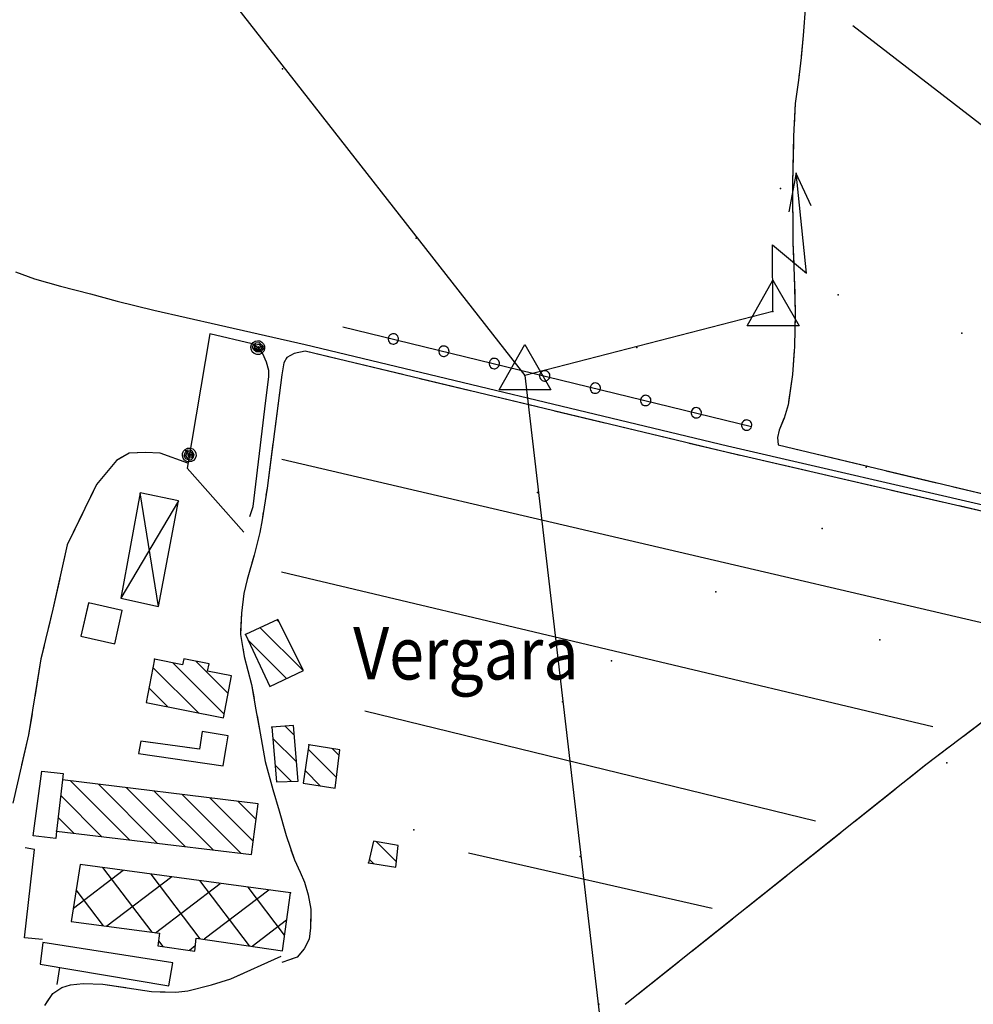
# Model space of a CAD drawing. Units: millimetres. Extents: x -1892 to 4821, y 265 to 4670.
# Drawn here: x 1713 to 1988, y 3928 to 4212 of the extents above; entities that cross this region are included whole.
import ezdxf

# ---------------------------------------------------------------- set-up
doc = ezdxf.new("R2010")
doc.units = ezdxf.units.MM
doc.header["$MEASUREMENT"] = 0
for name, color, linetype in [('1020', 1, 'Continuous'), ('102V', 1, 'Continuous'), ('1030', 1, 'Continuous'), ('103V', 1, 'Continuous'), ('2010', 2, 'Continuous'), ('201V', 2, 'Continuous'), ('2020', 2, 'Continuous'), ('202V', 2, 'Continuous'), ('2050', 2, 'Continuous'), ('205V', 2, 'Continuous'), ('2070', 2, 'Continuous'), ('207V', 2, 'Continuous'), ('3030', 3, 'Continuous'), ('303V', 3, 'Continuous'), ('4034', 4, 'Continuous'), ('4040', 4, 'Continuous'), ('499V', 4, 'Continuous'), ('5010', 5, 'Continuous'), ('501V', 5, 'Continuous'), ('5020', 5, 'Continuous'), ('502V', 5, 'Continuous'), ('510V', 5, 'Continuous'), ('5110', 5, 'Continuous'), ('7010', 7, 'Continuous'), ('701V', 7, 'Continuous'), ('9110', 9, 'Continuous'), ('911I', 9, 'Continuous'), ('911V', 9, 'Continuous'), ('9234', 9, 'Continuous'), ('9550', 9, 'Continuous')]:
    doc.layers.add(name, color=color, linetype=linetype)
doc.styles.add('ROMANS', font='romans')

msp = doc.modelspace()

# ---------------------------------------------------------------- linework, layer by layer
at = {"layer": '1020', "color": 7}
for p, q in [((1939.762, 4216.467, 152.62), (1939.083, 4207.659, 152.68)), ((1939.083, 4207.659, 152.68), (1938.532, 4201.278, 152.69)), ((1938.532, 4201.278, 152.69), (1937.762, 4194.739, 152.66)), ((1937.762, 4194.739, 152.66), (1936.821, 4187.938, 152.67)), ((1936.821, 4187.938, 152.67), (1936.384, 4178.589, 152.78)), ((1936.384, 4178.589, 152.78), (1936.051, 4164.999, 152.89)), ((1936.051, 4164.999, 152.89), (1936.153, 4147.788, 153.05)), ((1936.153, 4147.788, 153.05), (1936.551, 4138.227, 153.13)), ((1936.551, 4138.227, 153.13), (1936.813, 4127.499, 153.14)), ((1936.813, 4127.499, 153.14), (1936.614, 4117.848, 153.02)), ((1936.614, 4117.848, 153.02), (1936.091, 4109.698, 152.83)), ((1790.012, 4114.637, 153.07), (1789.153, 4113.079, 152.91)), ((1792.192, 4115.758, 153.04), (1790.012, 4114.637, 153.07)), ((1795.301, 4116.458, 153.04), (1792.192, 4115.758, 153.04)), ((1916.852, 4087.278, 152.82), (1795.301, 4116.458, 153.04)), ((1789.153, 4113.079, 152.91), (1788.602, 4109.589, 152.78)), ((1788.602, 4109.589, 152.78), (1784.333, 4076.848, 152.99)), ((1936.091, 4109.698, 152.83), (1934.751, 4100.977, 152.75)), ((1934.751, 4100.977, 152.75), (1933.641, 4097.118, 152.86)), ((1933.641, 4097.118, 152.86), (1932.173, 4093.647, 152.97)), ((1932.173, 4093.647, 152.97), (1931.704, 4091.548, 153.03)), ((1931.704, 4091.548, 153.03), (1931.884, 4089.397, 153.09)), ((1931.884, 4089.397, 153.09), (2035.063, 4064.739, 153.5)), ((2043.731, 4058.028, 152.99), (1916.852, 4087.278, 152.82)), ((1784.333, 4076.848, 152.99), (1782.891, 4067.768, 153.23)), ((1782.891, 4067.768, 153.23), (1782.231, 4064.048, 153.43)), ((1782.231, 4064.048, 153.43), (1780.583, 4057.508, 153.67)), ((1780.583, 4057.508, 153.67), (1778.614, 4050.538, 153.58)), ((1778.614, 4050.538, 153.58), (1777.583, 4046.428, 153.13)), ((1777.583, 4046.428, 153.13), (1776.911, 4040.768, 153.14)), ((1776.911, 4040.768, 153.14), (1776.661, 4034.589, 153.13)), ((1776.661, 4034.589, 153.13), (1777.712, 4028.268, 152.94)), ((1777.712, 4028.268, 152.94), (1779.852, 4020.217, 152.92)), ((1779.852, 4020.217, 152.92), (1781.122, 4012.897, 152.89)), ((1781.122, 4012.897, 152.89), (1782.352, 4006.128, 152.89)), ((1782.352, 4006.128, 152.89), (1783.743, 3997.948, 152.89)), ((1783.743, 3997.948, 152.89), (1785.981, 3989.848, 152.95)), ((1785.981, 3989.848, 152.95), (1787.833, 3983.749, 153.06)), ((1787.833, 3983.749, 153.06), (1789.852, 3976.557, 153.04)), ((1789.852, 3976.557, 153.04), (1792.223, 3969.548, 153.08)), ((1792.223, 3969.548, 153.08), (1793.903, 3965.999, 153.38)), ((1793.903, 3965.999, 153.38), (1795.114, 3963.118, 153.45)), ((1795.114, 3963.118, 153.45), (1796.243, 3959.489, 153.45)), ((1796.243, 3959.489, 153.45), (1796.962, 3955.329, 153.54)), ((1796.962, 3955.329, 153.54), (1796.891, 3949.887, 153.57)), ((1796.891, 3949.887, 153.57), (1796.493, 3946.659, 153.68)), ((1796.493, 3946.659, 153.68), (1795.051, 3943.868, 153.8)), ((1795.051, 3943.868, 153.8), (1792.981, 3941.489, 153.93)), ((1792.981, 3941.489, 153.93), (1788.641, 3939.928, 153.92))]:
    msp.add_line(p, q, dxfattribs=at)
at = {"layer": '102V', "color": 7}
for p, q in [((1939.762, 4216.467), (1939.083, 4207.659)), ((1939.083, 4207.659), (1938.555, 4201.561)), ((1937.762, 4194.739), (1936.821, 4187.938)), ((1937.981, 4196.596), (1937.762, 4194.739)), ((1936.821, 4187.938), (1936.528, 4181.68)), ((1936.337, 4176.684), (1936.051, 4164.999)), ((1936.051, 4164.999), (1936.071, 4161.688)), ((1936.102, 4156.688), (1936.153, 4147.788)), ((1936.153, 4147.788), (1936.407, 4141.694)), ((1936.591, 4136.696), (1936.813, 4127.499)), ((1936.813, 4127.499), (1936.692, 4121.7)), ((1790.012, 4114.637), (1789.86, 4114.362)), ((1792.192, 4115.758), (1790.012, 4114.637)), ((1795.301, 4116.458), (1792.192, 4115.758)), ((1804.098, 4114.346), (1795.301, 4116.458)), ((1936.54, 4116.704), (1936.091, 4109.698)), ((1823.548, 4109.676), (1808.962, 4113.178)), ((1788.602, 4109.589), (1786.661, 4094.714)), ((1936.091, 4109.698), (1934.88, 4101.811)), ((1842.993, 4105.008), (1828.407, 4108.51)), ((1862.442, 4100.34), (1847.856, 4103.84)), ((1881.887, 4095.671), (1867.305, 4099.173)), ((1901.337, 4091.003), (1886.751, 4094.505)), ((1933.587, 4096.987), (1932.173, 4093.647)), ((1932.173, 4093.647), (1931.704, 4091.548)), ((1786.016, 4089.756), (1784.333, 4076.848)), ((1916.852, 4087.278), (1906.2, 4089.835)), ((1931.704, 4091.548), (1931.884, 4089.397)), ((1931.884, 4089.397), (1938.755, 4087.755)), ((1920.794, 4086.37), (1916.852, 4087.278)), ((1943.618, 4086.592), (1958.208, 4083.106)), ((1940.282, 4081.878), (1925.665, 4085.247)), ((1959.77, 4077.383), (1945.157, 4080.755)), ((1963.071, 4081.944), (1977.661, 4078.458)), ((1784.333, 4076.848), (1784.02, 4074.889)), ((1979.262, 4072.891), (1964.645, 4076.26)), ((1982.524, 4077.296), (1997.11, 4073.809)), ((1998.751, 4068.399), (1984.134, 4071.768)), ((1783.239, 4069.952), (1782.891, 4067.768)), ((1782.891, 4067.768), (1782.231, 4064.048)), ((1782.231, 4064.048), (1780.583, 4057.508)), ((1780.583, 4057.508), (1779.966, 4055.327)), ((1778.61, 4050.514), (1777.583, 4046.428)), ((1777.583, 4046.428), (1776.911, 4040.768)), ((1776.911, 4040.768), (1776.704, 4035.686)), ((1777.301, 4030.739), (1777.712, 4028.268)), ((1777.712, 4028.268), (1779.852, 4020.217)), ((1779.852, 4020.217), (1780.563, 4016.114)), ((1781.43, 4011.19), (1782.352, 4006.128)), ((1782.352, 4006.128), (1783.743, 3997.948)), ((1783.743, 3997.948), (1784.157, 3996.446)), ((1785.489, 3991.628), (1785.981, 3989.848)), ((1785.981, 3989.848), (1787.833, 3983.749)), ((1787.833, 3983.749), (1789.665, 3977.221)), ((1791.235, 3972.475), (1792.223, 3969.548)), ((1792.223, 3969.548), (1793.903, 3965.999)), ((1793.903, 3965.999), (1795.114, 3963.118)), ((1795.114, 3963.118), (1796.243, 3959.489)), ((1796.243, 3959.489), (1796.423, 3958.446)), ((1796.938, 3953.493), (1796.891, 3949.887)), ((1796.891, 3949.887), (1796.493, 3946.659)), ((1796.493, 3946.659), (1795.051, 3943.868)), ((1795.051, 3943.868), (1792.981, 3941.489)), ((1792.981, 3941.489), (1791.243, 3940.864))]:
    msp.add_line(p, q, dxfattribs=at)
at = {"layer": '1030', "color": 7}
for p, q in [((1773.884, 3935.159, 153.7), (1788.384, 3941.708, 154.03)), ((1722.512, 3930.938, 152.72), (1725.114, 3932.659, 152.72)), ((1725.114, 3932.659, 152.72), (1727.532, 3933.477, 152.72)), ((1727.532, 3933.477, 152.72), (1731.231, 3933.858, 152.72)), ((1731.231, 3933.858, 152.72), (1736.923, 3933.678, 152.71)), ((1736.923, 3933.678, 152.71), (1750.962, 3931.538, 152.81)), ((1761.454, 3931.708, 153.1), (1768.243, 3933.489, 153.28)), ((1768.243, 3933.489, 153.28), (1773.884, 3935.159, 153.7)), ((1720.114, 3927.528, 152.49), (1722.512, 3930.938, 152.72)), ((1750.962, 3931.538, 152.81), (1754.903, 3931.419, 152.91)), ((1754.903, 3931.419, 152.91), (1757.993, 3931.317, 153.09)), ((1757.993, 3931.317, 153.09), (1761.454, 3931.708, 153.1))]:
    msp.add_line(p, q, dxfattribs=at)
at = {"layer": '103V', "color": 7}
for p, q in [((1786.676, 3940.938), (1788.384, 3941.708)), ((1773.884, 3935.159), (1777.563, 3936.821)), ((1722.512, 3930.938), (1725.114, 3932.659)), ((1725.114, 3932.659), (1727.532, 3933.477)), ((1727.532, 3933.477), (1731.231, 3933.858)), ((1731.231, 3933.858), (1736.923, 3933.678)), ((1736.923, 3933.678), (1743.505, 3932.674)), ((1761.454, 3931.708), (1768.243, 3933.489)), ((1768.243, 3933.489), (1773.884, 3935.159)), ((1720.641, 3928.276), (1722.512, 3930.938)), ((1753.419, 3931.464), (1754.903, 3931.419)), ((1754.903, 3931.419), (1757.993, 3931.317)), ((1757.993, 3931.317), (1761.454, 3931.708))]:
    msp.add_line(p, q, dxfattribs=at)
at = {"layer": '2010', "color": 7}
for p, q in [((1787.423, 4038.938, 161.55), (1778.114, 4034.589, 160.13)), ((1794.841, 4024.239, 161.31), (1787.423, 4038.938, 161.55)), ((1778.114, 4034.589, 160.13), (1785.173, 4019.659, 159.64)), ((1751.833, 4027.499, 160.25), (1749.384, 4014.977, 160.31)), ((1759.93, 4025.919, 160.17), (1751.833, 4027.499, 160.25)), ((1760.262, 4027.618, 159.79), (1759.93, 4025.919, 160.17)), ((1767.583, 4026.188, 159.74), (1760.262, 4027.618, 159.79)), ((1767.173, 4024.079, 160.32), (1767.583, 4026.188, 159.74)), ((1774.102, 4022.727, 160.35), (1767.173, 4024.079, 160.32)), ((1785.173, 4019.659, 159.64), (1794.841, 4024.239, 161.31)), ((1771.743, 4010.608, 160.35), (1774.102, 4022.727, 160.35)), ((1749.384, 4014.977, 160.31), (1771.743, 4010.608, 160.35)), ((1791.954, 4008.368, 155.63), (1785.751, 4007.909, 155.55)), ((1785.751, 4007.909, 155.55), (1787.091, 3992.057, 155.58)), ((1793.294, 3992.307, 155.7), (1791.954, 4008.368, 155.63)), ((1796.411, 4002.788, 156.51), (1794.762, 3991.669, 156.35)), ((1805.341, 4001.307, 156.26), (1796.411, 4002.788, 156.51)), ((1803.954, 3990.227, 156.26), (1805.341, 4001.307, 156.26)), ((1725.27, 3992.698, 157.18), (1723.563, 3977.798, 157.11)), ((1781.801, 3985.688, 157.12), (1725.27, 3992.698, 157.18)), ((1787.091, 3992.057, 155.58), (1793.294, 3992.307, 155.7)), ((1794.762, 3991.669, 156.35), (1803.954, 3990.227, 156.26)), ((1779.801, 3971.089, 157.12), (1781.801, 3985.688, 157.12)), ((1723.563, 3977.798, 157.11), (1779.801, 3971.089, 157.12)), ((1815.091, 3974.958, 157.63), (1813.591, 3968.669, 157.57)), ((1822.231, 3973.739, 157.62), (1815.091, 3974.958, 157.63)), ((1821.481, 3967.419, 157.58), (1822.231, 3973.739, 157.62)), ((1813.591, 3968.669, 157.57), (1821.481, 3967.419, 157.58))]:
    msp.add_line(p, q, dxfattribs=at)
at = {"layer": '201V', "color": 7}
for p, q in [((1787.423, 4038.938), (1778.114, 4034.589)), ((1787.77, 4038.247), (1787.188, 4038.829)), ((1794.841, 4024.239), (1787.423, 4038.938)), ((1782.372, 4036.577), (1794.751, 4024.196)), ((1778.114, 4034.589), (1785.173, 4019.659)), ((1789.954, 4021.923), (1778.848, 4033.026)), ((1751.833, 4027.499), (1749.384, 4014.977)), ((1759.93, 4025.919), (1751.833, 4027.499)), ((1771.946, 4011.647), (1757.13, 4026.464)), ((1760.262, 4027.618), (1759.93, 4025.919)), ((1767.583, 4026.188), (1760.262, 4027.618)), ((1763.723, 4026.94), (1773.098, 4017.567)), ((1767.173, 4024.079), (1767.583, 4026.188)), ((1751.372, 4025.149), (1764.501, 4012.022)), ((1774.102, 4022.727), (1767.173, 4024.079)), ((1785.173, 4019.659), (1794.841, 4024.239)), ((1771.743, 4010.608), (1774.102, 4022.727)), ((1755.712, 4013.739), (1750.216, 4019.235)), ((1749.384, 4014.977), (1771.743, 4010.608)), ((1791.954, 4008.368), (1785.751, 4007.909)), ((1785.751, 4007.909), (1787.091, 3992.057)), ((1792.188, 4005.546), (1789.544, 4008.188)), ((1793.294, 3992.307), (1791.954, 4008.368)), ((1786.024, 4004.637), (1792.833, 3997.833)), ((1796.411, 4002.788), (1794.762, 3991.669)), ((1796.223, 4001.512), (1804.348, 3993.387)), ((1805.341, 4001.307), (1796.411, 4002.788)), ((1805.134, 3999.671), (1803.134, 4001.673)), ((1803.954, 3990.227), (1805.341, 4001.307)), ((1791.364, 3992.227), (1786.68, 3996.913)), ((1799.782, 3990.88), (1795.309, 3995.354)), ((1725.27, 3992.698), (1723.563, 3977.798)), ((1781.801, 3985.688), (1725.27, 3992.698)), ((1744.676, 3975.278), (1727.54, 3992.415)), ((1787.091, 3992.057), (1793.294, 3992.307)), ((1735.61, 3991.413), (1752.704, 3974.319)), ((1760.731, 3973.362), (1743.68, 3990.413)), ((1751.755, 3989.413), (1768.762, 3972.405)), ((1794.762, 3991.669), (1803.954, 3990.227)), ((1724.747, 3988.135), (1736.645, 3976.235)), ((1776.79, 3971.446), (1759.825, 3988.413)), ((1767.895, 3987.411), (1780.333, 3974.975)), ((1781.184, 3981.194), (1775.969, 3986.411)), ((1779.801, 3971.089), (1781.801, 3985.688)), ((1728.618, 3977.192), (1724.02, 3981.792)), ((1723.563, 3977.798), (1779.801, 3971.089)), ((1815.091, 3974.958), (1813.591, 3968.669)), ((1822.231, 3973.739), (1815.091, 3974.958)), ((1815.833, 3974.829), (1821.665, 3968.997)), ((1821.481, 3967.419), (1822.231, 3973.739)), ((1815.176, 3968.415), (1813.844, 3969.747)), ((1813.591, 3968.669), (1821.481, 3967.419))]:
    msp.add_line(p, q, dxfattribs=at)
for p in [(1778.114, 4034.589), (1751.833, 4027.499), (1785.751, 4007.909), (1796.411, 4002.788), (1723.563, 3977.798), (1813.591, 3968.669)]:
    msp.add_point(p, dxfattribs=at)
at = {"layer": '2020', "color": 7}
for p, q in [((1730.321, 3968.258, 158.41), (1727.813, 3951.727, 157.66)), ((1791.071, 3959.999, 157.87), (1730.321, 3968.258, 158.41)), ((1788.751, 3943.317, 158.03), (1791.071, 3959.999, 157.87)), ((1727.813, 3951.727, 157.66), (1753.243, 3948.378, 157.27)), ((1753.243, 3948.378, 157.27), (1752.782, 3944.698, 156.63)), ((1763.454, 3943.217, 156.63), (1763.872, 3946.948, 157.8)), ((1763.872, 3946.948, 157.8), (1788.751, 3943.317, 158.03)), ((1752.782, 3944.698, 156.63), (1763.454, 3943.217, 156.63))]:
    msp.add_line(p, q, dxfattribs=at)
at = {"layer": '202V', "color": 7}
for p, q in [((1730.321, 3968.258), (1727.813, 3951.727)), ((1728.399, 3955.606), (1742.798, 3966.559)), ((1791.071, 3959.999), (1730.321, 3968.258)), ((1736.817, 3967.378), (1751.048, 3948.669)), ((1756.809, 3964.653), (1738.04, 3950.378)), ((1765.048, 3946.78), (1750.829, 3965.473)), ((1737.083, 3950.508), (1729.204, 3960.87)), ((1752.118, 3948.52), (1770.821, 3962.749)), ((1764.844, 3963.567), (1779.18, 3944.717)), ((1784.837, 3960.842), (1766.134, 3946.616)), ((1789.38, 3947.825), (1778.856, 3961.663)), ((1788.751, 3943.317), (1791.071, 3959.999)), ((1727.813, 3951.727), (1753.243, 3948.378)), ((1779.989, 3944.592), (1789.981, 3952.192)), ((1753.243, 3948.378), (1752.782, 3944.698)), ((1763.454, 3943.217), (1763.872, 3946.948)), ((1763.872, 3946.948), (1788.751, 3943.317)), ((1752.782, 3944.698), (1763.454, 3943.217)), ((1752.966, 3946.147), (1754.216, 3944.501)), ((1763.618, 3944.702), (1761.934, 3943.423))]:
    msp.add_line(p, q, dxfattribs=at)
msp.add_point((1791.071, 3959.999), dxfattribs=at)
at = {"layer": '2050', "color": 7}
for p, q in [((1732.743, 4043.807, 155.67), (1730.571, 4034.169, 155.75)), ((1742.52, 4041.608, 155.68), (1732.743, 4043.807, 155.67)), ((1740.352, 4031.967, 155.72), (1742.52, 4041.608, 155.68)), ((1730.571, 4034.169, 155.75), (1740.352, 4031.967, 155.72)), ((1765.551, 4006.659, 155.13), (1764.794, 4001.489, 155.13)), ((1773.102, 4005.419, 155.09), (1765.551, 4006.659, 155.13)), ((1747.911, 4003.817, 155.13), (1747.204, 4000.298, 155.15)), ((1764.794, 4001.489, 155.13), (1747.911, 4003.817, 155.13)), ((1771.634, 3996.739, 155.01), (1773.102, 4005.419, 155.09)), ((1747.204, 4000.298, 155.15), (1771.634, 3996.739, 155.01))]:
    msp.add_line(p, q, dxfattribs=at)
at = {"layer": '205V', "color": 7}
for p, q in [((1732.723, 4043.714), (1730.571, 4034.169)), ((1740.352, 4031.967), (1742.52, 4041.608)), ((1742.52, 4041.608), (1742.403, 4041.633)), ((1730.571, 4034.169), (1730.782, 4034.122)), ((1765.551, 4006.659), (1764.794, 4001.489)), ((1766.68, 4006.473), (1765.551, 4006.659)), ((1747.911, 4003.817), (1747.204, 4000.298)), ((1751.29, 4003.35), (1747.911, 4003.817)), ((1764.794, 4001.489), (1761.196, 4001.985)), ((1771.634, 3996.739), (1772.52, 4001.977)), ((1747.204, 4000.298), (1757.098, 3998.856)), ((1766.997, 3997.415), (1771.634, 3996.739))]:
    msp.add_line(p, q, dxfattribs=at)
at = {"layer": '2070', "color": 7}
for p, q in [((1747.673, 4075.567, 159.45), (1742.122, 4045.108, 160.06)), ((1758.77, 4073.217, 159.75), (1747.673, 4075.567, 159.45)), ((1753.02, 4042.717, 160.04), (1758.77, 4073.217, 159.75)), ((1742.122, 4045.108, 160.06), (1753.02, 4042.717, 160.04))]:
    msp.add_line(p, q, dxfattribs=at)
at = {"layer": '207V', "color": 7}
for p, q in [((1747.673, 4075.567), (1742.122, 4045.108)), ((1753.02, 4042.717), (1747.673, 4075.567)), ((1758.77, 4073.217), (1747.673, 4075.567)), ((1758.77, 4073.217), (1742.122, 4045.108)), ((1753.02, 4042.717), (1758.77, 4073.217)), ((1742.122, 4045.108), (1753.02, 4042.717))]:
    msp.add_line(p, q, dxfattribs=at)
at = {"layer": '3030', "color": 7}
for p, q in [((1953.512, 4210.489, 152.67), (2062.544, 4126.317, 153.1)), ((1788.591, 4085.298, 152.65), (2007.563, 4034.178, 153.15)), ((1976.563, 4008.018, 152.83), (1788.454, 4052.628, 153.16)), ((1812.532, 4012.548, 152.69), (1942.731, 3980.848, 152.84)), ((1912.891, 3955.508, 152.97), (1842.512, 3971.499, 152.68))]:
    msp.add_line(p, q, dxfattribs=at)
at = {"layer": '303V', "color": 7}
for p, q in [((1953.512, 4210.489), (2062.544, 4126.317)), ((1788.591, 4085.298), (2007.563, 4034.178)), ((1976.563, 4008.018), (1788.454, 4052.628)), ((1812.532, 4012.548), (1942.731, 3980.848)), ((1912.891, 3955.508), (1842.512, 3971.499))]:
    msp.add_line(p, q, dxfattribs=at)
at = {"layer": '4034', "color": 7}
for p, q in [((1473.794, 4601.887, 162.44), (1858.782, 4109.419, 162.44)), ((1930.403, 4127.958, 162.12), (1858.782, 4109.419, 162.44)), ((1858.782, 4109.419, 162.44), (1920.583, 3579.067, 152.09))]:
    msp.add_line(p, q, dxfattribs=at)
at = {"layer": '4040', "color": 7}
for p in [(1788.801, 4197.977, 162.69), (1932.571, 4163.458, 152.88), (1827.364, 4149.067, 161.9), (1949.212, 4132.698, 160.48), (1930.403, 4127.958, 162.12), (1984.981, 4121.637, 159.46), (1891.114, 4117.477, 161.21), (1858.782, 4109.419, 162.44), (1957.321, 4082.958, 152.96), (1862.411, 4075.678, 152.65), (1944.641, 4065.249, 152.95), (1913.884, 4046.919, 152.99), (1961.282, 4033.137, 152.9), (1883.77, 4027.057, 152.9), (1869.68, 4015.239, 152.68), (1980.622, 3997.608, 152.87), (1826.712, 3978.227, 153.09), (1874.762, 3970.528, 152.64), (1880.102, 3927.909, 152.43)]:
    msp.add_point(p, dxfattribs=at)
at = {"layer": '499V', "color": 7}
for p, q in [((1937.075, 4167.958, 162.12), (1935.02, 4156.669, 162.12)), ((1940.13, 4138.989, 162.12), (1937.075, 4167.958, 162.12)), ((1941.481, 4158.442, 162.12), (1937.094, 4167.774, 162.12)), ((1930.403, 4127.958, 162.12), (1930.286, 4147.153, 162.12)), ((1930.286, 4147.153, 162.12), (1940.13, 4138.989, 162.12))]:
    msp.add_line(p, q, dxfattribs=at)
at = {"layer": '5010', "color": 7}
for p, q in [((1767.833, 4121.467, 154.03), (1761.223, 4082.669, 154.08)), ((1780.012, 4118.589, 153.58), (1767.833, 4121.467, 154.03)), ((1781.864, 4117.339, 153.49), (1780.012, 4118.589, 153.58)), ((1783.114, 4115.698, 153.44), (1781.864, 4117.339, 153.49)), ((1784.18, 4113.317, 153.44), (1783.114, 4115.698, 153.44)), ((1784.801, 4110.858, 153.44), (1784.18, 4113.317, 153.44)), ((1783.653, 4099.768, 153.42), (1784.852, 4109.159, 153.44)), ((1784.852, 4109.159, 153.44), (1784.801, 4110.858, 153.44)), ((1780.321, 4071.637, 153.4), (1783.653, 4099.768, 153.42)), ((1761.223, 4082.669, 154.08), (1777.641, 4064.188, 154.11)), ((1779.384, 4068.727, 153.42), (1780.321, 4071.637, 153.4))]:
    msp.add_line(p, q, dxfattribs=at)
at = {"layer": '501V', "color": 7}
for p, q in [((1767.833, 4121.467), (1761.223, 4082.669)), ((1780.012, 4118.589), (1767.833, 4121.467)), ((1779.665, 4117.702), (1779.86, 4118.37)), ((1779.708, 4117.012), (1779.665, 4117.702)), ((1779.86, 4118.37), (1780.274, 4118.928)), ((1781.864, 4117.339), (1780.012, 4118.589)), ((1780.137, 4117.649), (1780.29, 4118.157)), ((1780.407, 4116.903), (1780.137, 4117.649)), ((1780.274, 4118.928), (1780.856, 4119.313)), ((1780.29, 4118.157), (1781.044, 4118.878)), ((1780.634, 4117.247), (1780.93, 4118.239)), ((1781.278, 4116.655), (1780.634, 4117.247)), ((1780.856, 4119.313), (1781.532, 4119.475)), ((1780.93, 4118.239), (1781.548, 4118.37)), ((1781.044, 4118.878), (1782.087, 4118.942)), ((1781.094, 4117.364), (1781.137, 4117.733)), ((1781.567, 4116.915), (1781.094, 4117.364)), ((1781.137, 4117.733), (1781.739, 4117.817)), ((1781.532, 4119.475), (1782.223, 4119.397)), ((1781.548, 4118.37), (1781.954, 4118.485)), ((1782.216, 4117.389), (1781.567, 4116.915)), ((1781.665, 4117.473), (1783.598, 4117.952)), ((1781.739, 4117.817), (1782.208, 4117.631)), ((1783.114, 4115.698), (1781.864, 4117.339)), ((1781.954, 4118.485), (1782.673, 4117.737)), ((1782.087, 4118.942), (1782.751, 4118.264)), ((1782.208, 4117.631), (1782.216, 4117.389)), ((1782.223, 4119.397), (1782.844, 4119.089)), ((1782.688, 4117.315), (1782.27, 4116.631)), ((1783.161, 4117.239), (1782.551, 4116.245)), ((1783.137, 4117.844), (1782.688, 4117.315)), ((1782.751, 4118.264), (1783.137, 4117.844)), ((1782.844, 4119.089), (1783.325, 4118.585)), ((1783.137, 4117.844), (1783.161, 4117.239)), ((1783.325, 4118.585), (1783.598, 4117.952)), ((1783.634, 4117.165), (1783.36, 4116.432)), ((1783.598, 4117.952), (1783.634, 4117.165)), ((1780.036, 4116.299), (1779.708, 4117.012)), ((1780.61, 4115.77), (1780.036, 4116.299)), ((1781.145, 4116.235), (1780.407, 4116.903)), ((1781.344, 4115.501), (1780.61, 4115.77)), ((1782.551, 4116.245), (1781.145, 4116.235)), ((1782.27, 4116.631), (1781.278, 4116.655)), ((1782.122, 4115.532), (1781.344, 4115.501)), ((1782.833, 4115.86), (1782.122, 4115.532)), ((1783.36, 4116.432), (1782.833, 4115.86)), ((1784.18, 4113.317), (1783.114, 4115.698)), ((1784.801, 4110.858), (1784.18, 4113.317)), ((1783.653, 4099.768), (1784.852, 4109.159)), ((1784.852, 4109.159), (1784.801, 4110.858)), ((1780.321, 4071.637), (1783.653, 4099.768)), ((1759.887, 4086.196), (1759.915, 4086.891)), ((1760.102, 4085.534), (1759.887, 4086.196)), ((1759.915, 4086.891), (1760.176, 4087.536)), ((1760.176, 4087.536), (1760.637, 4088.048)), ((1760.36, 4086.26), (1760.704, 4087.143)), ((1760.848, 4085.339), (1760.36, 4086.26)), ((1760.637, 4088.048), (1761.341, 4088.399)), ((1761.872, 4086.481), (1760.637, 4088.048)), ((1760.704, 4087.143), (1760.926, 4087.669)), ((1760.829, 4086.327), (1761.216, 4087.29)), ((1761.102, 4086.005), (1760.829, 4086.327)), ((1760.926, 4087.669), (1761.469, 4087.94)), ((1760.926, 4087.669), (1761.594, 4087.479)), ((1761.477, 4085.497), (1761.102, 4086.005)), ((1761.341, 4088.399), (1762.118, 4088.456)), ((1761.469, 4087.94), (1762.626, 4087.796)), ((1761.505, 4086.909), (1761.723, 4087.018)), ((1761.528, 4086.407), (1761.505, 4086.909)), ((1761.852, 4085.895), (1761.528, 4086.407)), ((1761.594, 4087.479), (1762.387, 4087.38)), ((1761.723, 4087.018), (1762.419, 4086.622)), ((1762.208, 4086.006), (1761.852, 4085.895)), ((1762.118, 4088.456), (1762.86, 4088.212)), ((1762.419, 4086.622), (1762.208, 4086.006)), ((1762.387, 4087.38), (1762.774, 4086.467)), ((1762.774, 4086.467), (1762.505, 4085.633)), ((1762.626, 4087.796), (1763.216, 4086.516)), ((1762.86, 4088.212), (1763.45, 4087.7)), ((1763.216, 4086.516), (1762.911, 4085.571)), ((1763.45, 4087.7), (1763.801, 4087.003)), ((1763.856, 4086.223), (1763.614, 4085.483)), ((1763.801, 4087.003), (1763.856, 4086.223)), ((1760.528, 4084.985), (1760.102, 4085.534)), ((1761.118, 4084.616), (1760.528, 4084.985)), ((1761.817, 4084.944), (1760.848, 4085.339)), ((1761.798, 4084.469), (1761.118, 4084.616)), ((1762.505, 4085.633), (1761.477, 4085.497)), ((1762.489, 4084.565), (1761.798, 4084.469)), ((1762.341, 4085.018), (1761.817, 4084.944)), ((1762.911, 4085.571), (1762.341, 4085.018)), ((1763.098, 4084.887), (1762.489, 4084.565)), ((1763.614, 4085.483), (1763.098, 4084.887)), ((1761.223, 4082.669), (1777.641, 4064.188)), ((1779.384, 4068.727), (1780.321, 4071.637))]:
    msp.add_line(p, q, dxfattribs=at)
at = {"layer": '5020', "color": 7}
for p, q in [((1716.762, 3976.467, 153.91), (1719.251, 3995.198, 153.75)), ((1719.251, 3995.198, 153.75), (1725.481, 3994.467, 153.8)), ((1725.481, 3994.467, 153.8), (1725.27, 3992.698, 153.8)), ((1723.313, 3975.678, 153.95), (1716.762, 3976.467, 153.91)), ((1723.563, 3977.798, 153.49), (1723.313, 3975.678, 153.95)), ((1719.544, 3945.698, 154.56), (1718.841, 3939.438, 154.51)), ((1757.114, 3939.829, 154.47), (1719.544, 3945.698, 154.56)), ((1718.841, 3939.438, 154.51), (1755.954, 3933.178, 154.56)), ((1755.954, 3933.178, 154.56), (1757.114, 3939.829, 154.47))]:
    msp.add_line(p, q, dxfattribs=at)
at = {"layer": '502V', "color": 7}
for p, q in [((1716.762, 3976.467), (1719.251, 3995.198)), ((1719.251, 3995.198), (1725.481, 3994.467)), ((1725.481, 3994.467), (1725.27, 3992.698)), ((1723.313, 3975.678), (1716.762, 3976.467)), ((1723.563, 3977.798), (1723.313, 3975.678)), ((1719.544, 3945.698), (1718.841, 3939.438)), ((1757.114, 3939.829), (1719.544, 3945.698)), ((1718.841, 3939.438), (1755.954, 3933.178)), ((1724.438, 3938.495), (1723.606, 3933.565)), ((1755.954, 3933.178), (1757.114, 3939.829))]:
    msp.add_line(p, q, dxfattribs=at)
at = {"layer": '510V', "color": 7}
for p, q in [((1714.294, 3947.067), (1717.223, 3972.579)), ((1717.223, 3972.579), (1714.512, 3972.999)), ((1719.462, 3946.598), (1714.294, 3947.067))]:
    msp.add_line(p, q, dxfattribs=at)
at = {"layer": '5110', "color": 7}
for p, q in [((1714.294, 3947.067, 154.06), (1717.223, 3972.579, 153.4)), ((1717.223, 3972.579, 153.4), (1714.512, 3972.999, 152.63)), ((1719.462, 3946.598, 154.07), (1714.294, 3947.067, 154.06))]:
    msp.add_line(p, q, dxfattribs=at)
at = {"layer": '7010', "color": 7}
for p, q in [((1744.544, 4087.038, 152.66), (1740.833, 4084.858, 152.6)), ((1749.141, 4087.188, 152.66), (1744.544, 4087.038, 152.66)), ((1753.473, 4086.958, 152.83), (1749.141, 4087.188, 152.66)), ((1761.473, 4084.137, 152.58), (1753.473, 4086.958, 152.83)), ((1740.833, 4084.858, 152.6), (1735.083, 4077.909, 152.56)), ((1735.083, 4077.909, 152.56), (1726.602, 4060.567, 152.56)), ((1726.602, 4060.567, 152.56), (1722.473, 4041.938, 152.62)), ((1722.473, 4041.938, 152.62), (1719.032, 4027.628, 152.62)), ((1719.032, 4027.628, 152.62), (1715.493, 4005.688, 152.62)), ((2005.942, 4020.909, 152.78), (1974.563, 3996.958, 152.83)), ((1715.493, 4005.688, 152.62), (1710.884, 3985.887, 152.63)), ((1974.563, 3996.958, 152.83), (1887.751, 3927.778, 152.85))]:
    msp.add_line(p, q, dxfattribs=at)
at = {"layer": '701V', "color": 7}
for p, q in [((1749.141, 4087.188), (1746.962, 4087.118)), ((1753.473, 4086.958), (1749.141, 4087.188)), ((1761.473, 4084.137), (1753.473, 4086.958)), ((1740.833, 4084.858), (1735.083, 4077.909)), ((1742.321, 4085.731), (1740.833, 4084.858)), ((1735.083, 4077.909), (1733.212, 4074.087)), ((1731.016, 4069.594), (1726.602, 4060.567)), ((1726.602, 4060.567), (1725.532, 4055.733)), ((1724.45, 4050.852), (1722.473, 4041.938)), ((1722.473, 4041.938), (1721.102, 4036.231)), ((1719.93, 4031.37), (1719.032, 4027.628)), ((1719.032, 4027.628), (1717.255, 4016.618)), ((1997.305, 4014.317), (1985.384, 4005.215)), ((1716.462, 4011.682), (1715.493, 4005.688)), ((1715.493, 4005.688), (1713.469, 3996.991)), ((1981.407, 4002.182), (1974.563, 3996.958)), ((1974.563, 3996.958), (1969.567, 3992.975)), ((1965.657, 3989.86), (1953.926, 3980.512)), ((1950.016, 3977.395), (1938.286, 3968.048)), ((1934.376, 3964.932), (1922.645, 3955.583)), ((1918.735, 3952.467), (1907.005, 3943.12)), ((1903.094, 3940.003), (1891.36, 3930.655))]:
    msp.add_line(p, q, dxfattribs=at)
at = {"layer": '9110', "color": 7}
msp.add_line((1806.18, 4123.508), (1924.212, 4094.708), dxfattribs=at)
at = {"layer": '911I', "color": 7}
for p, q in [((1711.68, 4139.368, 152.59), (1717.134, 4137.298, 152.59)), ((1717.134, 4137.298, 152.59), (1724.653, 4135.249, 152.53)), ((1724.653, 4135.249, 152.53), (1733.364, 4133.028, 152.62)), ((1733.364, 4133.028, 152.62), (1741.02, 4130.887, 152.62)), ((1741.02, 4130.887, 152.62), (1751.68, 4128.307, 152.66)), ((1751.68, 4128.307, 152.66), (1770.262, 4124.048, 152.45)), ((1770.262, 4124.048, 152.45), (1795.313, 4118.368, 153.04)), ((1795.313, 4118.368, 153.04), (1917.282, 4089.089, 152.82)), ((1917.282, 4089.089, 152.82), (2044.161, 4059.839, 152.99))]:
    msp.add_line(p, q, dxfattribs=at)
at = {"layer": '911V', "color": 7}
for p, q in [((1819.399, 4120.516), (1819.317, 4120.178)), ((1819.317, 4120.178), (1819.317, 4119.786)), ((1819.591, 4120.862), (1819.399, 4120.516)), ((1819.864, 4121.155), (1819.591, 4120.862)), ((1820.305, 4121.407), (1819.864, 4121.155)), ((1820.52, 4121.46), (1820.305, 4121.407)), ((1820.844, 4121.487), (1820.52, 4121.46)), ((1821.149, 4121.444), (1820.844, 4121.487)), ((1821.415, 4121.358), (1821.149, 4121.444)), ((1821.708, 4121.18), (1821.415, 4121.358)), ((1821.915, 4120.981), (1821.708, 4121.18)), ((1822.083, 4120.76), (1821.915, 4120.981)), ((1822.227, 4120.44), (1822.083, 4120.76)), ((1822.282, 4120.227), (1822.227, 4120.44)), ((1822.294, 4119.938), (1822.282, 4120.227)), ((1819.317, 4119.786), (1819.403, 4119.448)), ((1819.403, 4119.448), (1819.575, 4119.141)), ((1819.575, 4119.141), (1819.712, 4118.971)), ((1819.712, 4118.971), (1820.075, 4118.682)), ((1820.075, 4118.682), (1820.36, 4118.549)), ((1820.36, 4118.549), (1820.739, 4118.499)), ((1820.739, 4118.499), (1820.973, 4118.505)), ((1820.755, 4119.954), (1820.755, 4119.954)), ((1820.973, 4118.505), (1821.196, 4118.555)), ((1821.196, 4118.555), (1821.415, 4118.63)), ((1821.415, 4118.63), (1821.622, 4118.737)), ((1821.622, 4118.737), (1821.919, 4119.003)), ((1821.919, 4119.003), (1822.091, 4119.237)), ((1822.091, 4119.237), (1822.231, 4119.551)), ((1822.231, 4119.551), (1822.294, 4119.938)), ((1834.165, 4117.307), (1833.973, 4116.962)), ((1834.438, 4117.6), (1834.165, 4117.307)), ((1834.88, 4117.852), (1834.438, 4117.6)), ((1835.094, 4117.905), (1834.88, 4117.852)), ((1835.419, 4117.932), (1835.094, 4117.905)), ((1835.723, 4117.889), (1835.419, 4117.932)), ((1835.989, 4117.803), (1835.723, 4117.889)), ((1836.282, 4117.626), (1835.989, 4117.803)), ((1836.489, 4117.426), (1836.282, 4117.626)), ((1836.657, 4117.206), (1836.489, 4117.426)), ((1836.801, 4116.885), (1836.657, 4117.206)), ((1833.973, 4116.962), (1833.891, 4116.624)), ((1833.891, 4116.624), (1833.891, 4116.231)), ((1833.891, 4116.231), (1833.977, 4115.893)), ((1833.977, 4115.893), (1834.149, 4115.587)), ((1834.149, 4115.587), (1834.286, 4115.417)), ((1834.286, 4115.417), (1834.649, 4115.128)), ((1834.649, 4115.128), (1834.934, 4114.995)), ((1834.934, 4114.995), (1835.313, 4114.944)), ((1835.313, 4114.944), (1835.548, 4114.95)), ((1835.329, 4116.399), (1835.329, 4116.399)), ((1835.548, 4114.95), (1835.77, 4115.001)), ((1835.77, 4115.001), (1835.989, 4115.075)), ((1835.989, 4115.075), (1836.196, 4115.182)), ((1836.196, 4115.182), (1836.493, 4115.448)), ((1836.493, 4115.448), (1836.665, 4115.682)), ((1836.665, 4115.682), (1836.805, 4115.997)), ((1836.856, 4116.673), (1836.801, 4116.885)), ((1836.805, 4115.997), (1836.868, 4116.383)), ((1836.868, 4116.383), (1836.856, 4116.673)), ((1849.669, 4114.35), (1849.454, 4114.298)), ((1849.993, 4114.378), (1849.669, 4114.35)), ((1850.298, 4114.335), (1849.993, 4114.378)), ((1850.563, 4114.249), (1850.298, 4114.335)), ((1848.548, 4113.407), (1848.466, 4113.069)), ((1848.466, 4113.069), (1848.466, 4112.676)), ((1848.466, 4112.676), (1848.551, 4112.339)), ((1848.739, 4113.753), (1848.548, 4113.407)), ((1848.551, 4112.339), (1848.723, 4112.032)), ((1848.723, 4112.032), (1848.86, 4111.862)), ((1849.012, 4114.046), (1848.739, 4113.753)), ((1848.86, 4111.862), (1849.223, 4111.573)), ((1849.454, 4114.298), (1849.012, 4114.046)), ((1849.223, 4111.573), (1849.509, 4111.44)), ((1849.903, 4112.844), (1849.903, 4112.844)), ((1850.344, 4111.446), (1850.563, 4111.52)), ((1850.856, 4114.071), (1850.563, 4114.249)), ((1850.563, 4111.52), (1850.77, 4111.628)), ((1850.77, 4111.628), (1851.067, 4111.893)), ((1851.063, 4113.872), (1850.856, 4114.071)), ((1851.231, 4113.651), (1851.063, 4113.872)), ((1851.067, 4111.893), (1851.239, 4112.128)), ((1851.376, 4113.331), (1851.231, 4113.651)), ((1851.239, 4112.128), (1851.38, 4112.442)), ((1851.43, 4113.118), (1851.376, 4113.331)), ((1851.38, 4112.442), (1851.442, 4112.829)), ((1851.442, 4112.829), (1851.43, 4113.118)), ((1849.509, 4111.44), (1849.887, 4111.389)), ((1849.887, 4111.389), (1850.122, 4111.395)), ((1850.122, 4111.395), (1850.344, 4111.446)), ((1863.122, 4109.852), (1863.04, 4109.514)), ((1863.04, 4109.514), (1863.04, 4109.122)), ((1863.04, 4109.122), (1863.126, 4108.784)), ((1863.313, 4110.198), (1863.122, 4109.852)), ((1863.126, 4108.784), (1863.298, 4108.477)), ((1863.587, 4110.491), (1863.313, 4110.198)), ((1864.028, 4110.743), (1863.587, 4110.491)), ((1864.243, 4110.796), (1864.028, 4110.743)), ((1864.567, 4110.823), (1864.243, 4110.796)), ((1864.477, 4109.29), (1864.477, 4109.29)), ((1864.872, 4110.78), (1864.567, 4110.823)), ((1865.137, 4110.694), (1864.872, 4110.78)), ((1865.43, 4110.516), (1865.137, 4110.694)), ((1865.637, 4110.317), (1865.43, 4110.516)), ((1865.805, 4110.096), (1865.637, 4110.317)), ((1865.95, 4109.776), (1865.805, 4110.096)), ((1865.813, 4108.573), (1865.954, 4108.887)), ((1866.005, 4109.563), (1865.95, 4109.776)), ((1865.954, 4108.887), (1866.016, 4109.274)), ((1866.016, 4109.274), (1866.005, 4109.563)), ((1863.298, 4108.477), (1863.434, 4108.307)), ((1863.434, 4108.307), (1863.798, 4108.018)), ((1863.798, 4108.018), (1864.083, 4107.885)), ((1864.083, 4107.885), (1864.462, 4107.835)), ((1864.462, 4107.835), (1864.696, 4107.84)), ((1864.696, 4107.84), (1864.919, 4107.891)), ((1864.919, 4107.891), (1865.137, 4107.965)), ((1865.137, 4107.965), (1865.344, 4108.073)), ((1865.344, 4108.073), (1865.641, 4108.339)), ((1865.641, 4108.339), (1865.813, 4108.573)), ((1877.696, 4106.298), (1877.614, 4105.96)), ((1877.614, 4105.96), (1877.614, 4105.567)), ((1877.887, 4106.643), (1877.696, 4106.298)), ((1878.161, 4106.936), (1877.887, 4106.643)), ((1878.602, 4107.188), (1878.161, 4106.936)), ((1878.817, 4107.241), (1878.602, 4107.188)), ((1879.141, 4107.268), (1878.817, 4107.241)), ((1879.446, 4107.225), (1879.141, 4107.268)), ((1879.712, 4107.139), (1879.446, 4107.225)), ((1880.005, 4106.962), (1879.712, 4107.139)), ((1880.212, 4106.762), (1880.005, 4106.962)), ((1880.38, 4106.542), (1880.212, 4106.762)), ((1880.524, 4106.221), (1880.38, 4106.542)), ((1880.579, 4106.008), (1880.524, 4106.221)), ((1880.591, 4105.719), (1880.579, 4106.008)), ((1877.614, 4105.567), (1877.7, 4105.229)), ((1877.7, 4105.229), (1877.872, 4104.923)), ((1877.872, 4104.923), (1878.009, 4104.753)), ((1878.009, 4104.753), (1878.372, 4104.464)), ((1878.372, 4104.464), (1878.657, 4104.331)), ((1878.657, 4104.331), (1879.036, 4104.28)), ((1879.036, 4104.28), (1879.27, 4104.286)), ((1879.051, 4105.735), (1879.051, 4105.735)), ((1879.27, 4104.286), (1879.493, 4104.337)), ((1879.493, 4104.337), (1879.712, 4104.411)), ((1879.712, 4104.411), (1879.919, 4104.518)), ((1879.919, 4104.518), (1880.216, 4104.784)), ((1880.216, 4104.784), (1880.387, 4105.018)), ((1880.387, 4105.018), (1880.528, 4105.333)), ((1880.528, 4105.333), (1880.591, 4105.719)), ((1892.462, 4103.089), (1892.27, 4102.743)), ((1892.735, 4103.381), (1892.462, 4103.089)), ((1893.176, 4103.633), (1892.735, 4103.381)), ((1893.391, 4103.686), (1893.176, 4103.633)), ((1893.716, 4103.714), (1893.391, 4103.686)), ((1894.02, 4103.671), (1893.716, 4103.714)), ((1894.286, 4103.585), (1894.02, 4103.671)), ((1894.579, 4103.407), (1894.286, 4103.585)), ((1894.786, 4103.208), (1894.579, 4103.407)), ((1894.954, 4102.987), (1894.786, 4103.208)), ((1895.098, 4102.667), (1894.954, 4102.987)), ((1892.27, 4102.743), (1892.188, 4102.405)), ((1892.188, 4102.405), (1892.188, 4102.012)), ((1892.188, 4102.012), (1892.274, 4101.674)), ((1892.274, 4101.674), (1892.446, 4101.368)), ((1892.446, 4101.368), (1892.583, 4101.198)), ((1892.583, 4101.198), (1892.946, 4100.909)), ((1892.946, 4100.909), (1893.231, 4100.776)), ((1893.231, 4100.776), (1893.61, 4100.725)), ((1893.61, 4100.725), (1893.844, 4100.731)), ((1893.626, 4102.18), (1893.626, 4102.18)), ((1893.844, 4100.731), (1894.067, 4100.782)), ((1894.067, 4100.782), (1894.286, 4100.856)), ((1894.286, 4100.856), (1894.493, 4100.964)), ((1894.493, 4100.964), (1894.79, 4101.229)), ((1894.79, 4101.229), (1894.962, 4101.464)), ((1894.962, 4101.464), (1895.102, 4101.778)), ((1895.153, 4102.454), (1895.098, 4102.667)), ((1895.102, 4101.778), (1895.165, 4102.165)), ((1895.165, 4102.165), (1895.153, 4102.454)), ((1907.966, 4100.131), (1907.751, 4100.079)), ((1908.29, 4100.159), (1907.966, 4100.131)), ((1908.594, 4100.116), (1908.29, 4100.159)), ((1908.86, 4100.03), (1908.594, 4100.116)), ((1906.844, 4099.188), (1906.762, 4098.85)), ((1906.762, 4098.85), (1906.762, 4098.458)), ((1906.762, 4098.458), (1906.848, 4098.12)), ((1907.036, 4099.534), (1906.844, 4099.188)), ((1906.848, 4098.12), (1907.02, 4097.813)), ((1907.02, 4097.813), (1907.157, 4097.643)), ((1907.309, 4099.827), (1907.036, 4099.534)), ((1907.157, 4097.643), (1907.52, 4097.354)), ((1907.751, 4100.079), (1907.309, 4099.827)), ((1907.52, 4097.354), (1907.805, 4097.221)), ((1908.2, 4098.626), (1908.2, 4098.626)), ((1908.641, 4097.227), (1908.86, 4097.301)), ((1909.153, 4099.852), (1908.86, 4100.03)), ((1908.86, 4097.301), (1909.067, 4097.409)), ((1909.067, 4097.409), (1909.364, 4097.674)), ((1909.36, 4099.653), (1909.153, 4099.852)), ((1909.528, 4099.432), (1909.36, 4099.653)), ((1909.364, 4097.674), (1909.536, 4097.909)), ((1909.673, 4099.112), (1909.528, 4099.432)), ((1909.536, 4097.909), (1909.676, 4098.223)), ((1909.727, 4098.899), (1909.673, 4099.112)), ((1909.676, 4098.223), (1909.739, 4098.61)), ((1909.739, 4098.61), (1909.727, 4098.899)), ((1907.805, 4097.221), (1908.184, 4097.171)), ((1908.184, 4097.171), (1908.419, 4097.176)), ((1908.419, 4097.176), (1908.641, 4097.227)), ((1921.419, 4095.633), (1921.337, 4095.296)), ((1921.337, 4095.296), (1921.337, 4094.903)), ((1921.337, 4094.903), (1921.423, 4094.565)), ((1921.61, 4095.979), (1921.419, 4095.633)), ((1921.423, 4094.565), (1921.594, 4094.258)), ((1921.884, 4096.272), (1921.61, 4095.979)), ((1922.325, 4096.524), (1921.884, 4096.272)), ((1922.54, 4096.577), (1922.325, 4096.524)), ((1922.864, 4096.604), (1922.54, 4096.577)), ((1922.774, 4095.071), (1922.774, 4095.071)), ((1923.169, 4096.561), (1922.864, 4096.604)), ((1923.434, 4096.475), (1923.169, 4096.561)), ((1923.727, 4096.298), (1923.434, 4096.475)), ((1923.934, 4096.098), (1923.727, 4096.298)), ((1924.102, 4095.878), (1923.934, 4096.098)), ((1924.247, 4095.557), (1924.102, 4095.878)), ((1924.11, 4094.354), (1924.251, 4094.669)), ((1924.301, 4095.344), (1924.247, 4095.557)), ((1924.251, 4094.669), (1924.313, 4095.055)), ((1924.313, 4095.055), (1924.301, 4095.344)), ((1921.594, 4094.258), (1921.731, 4094.089)), ((1921.731, 4094.089), (1922.094, 4093.799)), ((1922.094, 4093.799), (1922.38, 4093.667)), ((1922.38, 4093.667), (1922.759, 4093.616)), ((1922.759, 4093.616), (1922.993, 4093.622)), ((1922.993, 4093.622), (1923.216, 4093.673)), ((1923.216, 4093.673), (1923.434, 4093.747)), ((1923.434, 4093.747), (1923.641, 4093.854)), ((1923.641, 4093.854), (1923.938, 4094.12)), ((1923.938, 4094.12), (1924.11, 4094.354))]:
    msp.add_line(p, q, dxfattribs=at)
at = {"layer": '9234', "color": 7}
for p, q in [((1473.794, 4601.887), (1858.782, 4109.419)), ((1922.934, 4123.803), (1930.356, 4136.936)), ((1930.356, 4136.936), (1937.934, 4123.803)), ((1930.403, 4127.958), (1858.782, 4109.419)), ((1930.403, 4127.958), (1930.403, 4127.958)), ((1937.934, 4123.803), (1922.934, 4123.803)), ((1851.313, 4105.264), (1858.735, 4118.397)), ((1858.735, 4118.397), (1866.313, 4105.264)), ((1858.782, 4109.419), (1858.782, 4109.419)), ((1858.782, 4109.419), (1920.583, 3579.067)), ((1866.313, 4105.264), (1851.313, 4105.264))]:
    msp.add_line(p, q, dxfattribs=at)

# ---------------------------------------------------------------- texts
at = {"layer": '9550', "color": 7, "style": 'ROMANS', "width": 0.874604}
msp.add_text('Vergara', height=15.181, dxfattribs=at).set_placement((1809.173, 4021.647))

doc.saveas('drawing.dxf')
